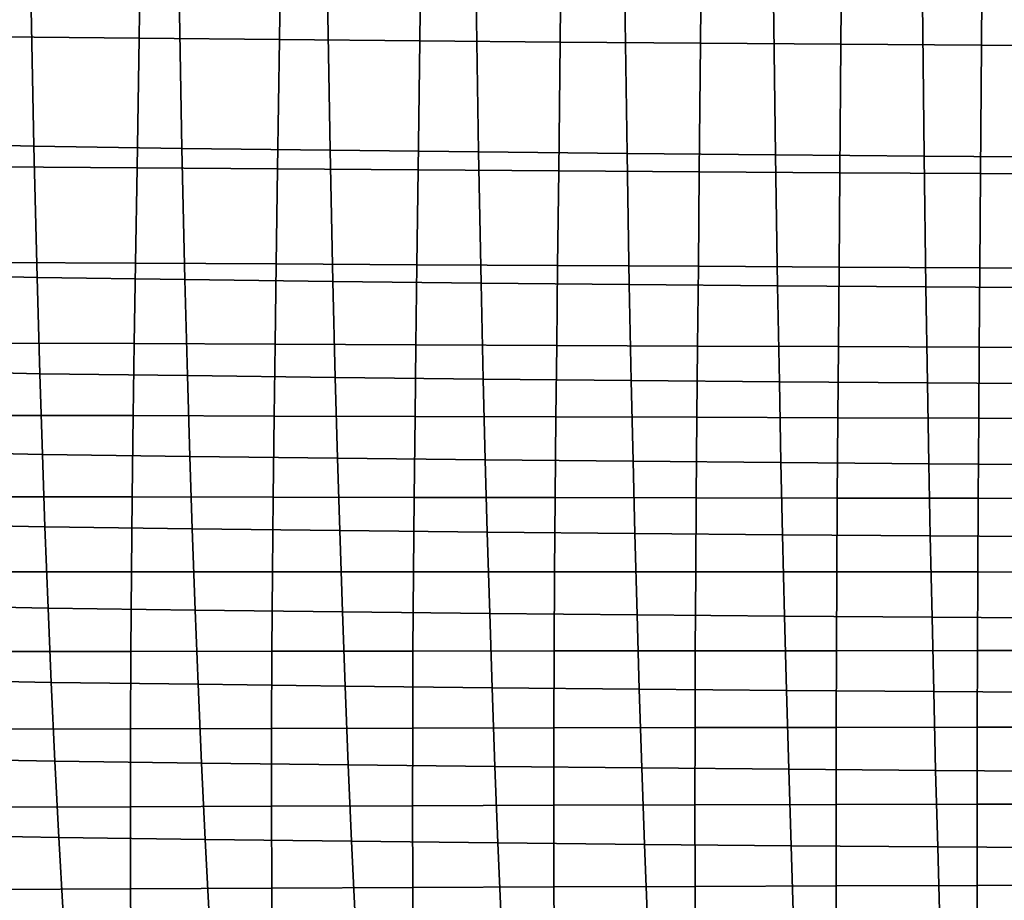
# Model space of a CAD drawing. Units: inches. Extents: x -15.4 to 15.4, y -15.4 to 15.4.
# Drawn here: x -6.9 to -3.4, y -10 to -6.9 of the extents above; entities that cross this region are included whole.
import ezdxf

# ---------------------------------------------------------------- set-up
doc = ezdxf.new("R2010")
doc.units = ezdxf.units.IN
doc.header["$MEASUREMENT"] = 0
doc.layers.add('AFUFU-3D-CH-CU-S', color=2, linetype='Continuous')

msp = doc.modelspace()

# ---------------------------------------------------------------- linework, layer by layer
at = {"layer": 'AFUFU-3D-CH-CU-S'}
for points in [[(-6.9337, -6.9941, 14.8662), (-6.4388, -6.9985, 14.8369), (-6.431, -6.4618, 14.6696), (-6.9248, -6.456, 14.7083)], [(-6.4388, -6.9985, 14.8369), (-5.9441, -7.0033, 14.8046), (-5.9372, -6.4676, 14.6305), (-6.431, -6.4618, 14.6696)], [(-5.9441, -7.0033, 14.8046), (-5.4493, -7.0079, 14.7737), (-5.4432, -6.4732, 14.5934), (-5.9372, -6.4676, 14.6305)], [(-5.4493, -7.0079, 14.7737), (-4.9544, -7.0123, 14.7442), (-4.9491, -6.4784, 14.5586), (-5.4432, -6.4732, 14.5934)], [(-4.9544, -7.0123, 14.7442), (-4.4595, -7.0165, 14.7164), (-4.4549, -6.4833, 14.5261), (-4.9491, -6.4784, 14.5586)], [(-4.4595, -7.0165, 14.7164), (-3.9644, -7.0204, 14.6906), (-3.9604, -6.4877, 14.4962), (-4.4549, -6.4833, 14.5261)], [(-3.9644, -7.0204, 14.6906), (-3.4692, -7.0239, 14.6671), (-3.4658, -6.4918, 14.4692), (-3.9604, -6.4877, 14.4962)], [(-3.4692, -7.0239, 14.6671), (-2.9738, -7.027, 14.6461), (-2.9711, -6.4954, 14.4453), (-3.4658, -6.4918, 14.4692)], [(-7.3262, -7.3661, 12.3808), (-7.3371, -6.8204, 12.2739), (-6.8208, -6.8348, 12.178), (-6.81, -7.3798, 12.2896)], [(-6.81, -7.3798, 12.2896), (-6.8208, -6.8348, 12.178), (-6.298, -6.8426, 12.1253), (-6.2878, -7.3872, 12.2398)], [(-6.2878, -7.3872, 12.2398), (-6.298, -6.8426, 12.1253), (-5.7744, -6.8495, 12.0796), (-5.765, -7.3938, 12.1961)], [(-5.765, -7.3938, 12.1961), (-5.7744, -6.8495, 12.0796), (-5.2506, -6.8557, 12.0382), (-5.2419, -7.3997, 12.1564)], [(-5.2419, -7.3997, 12.1564), (-5.2506, -6.8557, 12.0382), (-4.7264, -6.8613, 12.0008), (-4.7185, -7.405, 12.1208)], [(-4.7185, -7.405, 12.1208), (-4.7264, -6.8613, 12.0008), (-4.2019, -6.8662, 11.9676), (-4.1949, -7.4098, 12.0891)], [(-4.1949, -7.4098, 12.0891), (-4.2019, -6.8662, 11.9676), (-3.6772, -6.8706, 11.9385), (-3.671, -7.414, 12.0613)], [(-3.671, -7.414, 12.0613), (-3.6772, -6.8706, 11.9385), (-3.1523, -6.8744, 11.9133), (-3.1469, -7.4175, 12.0373)], [(-6.9417, -7.4524, 14.9951), (-6.446, -7.4555, 14.9743), (-6.4388, -6.9985, 14.8369), (-6.9337, -6.9941, 14.8662)], [(-6.446, -7.4555, 14.9743), (-5.9505, -7.4594, 14.9488), (-5.9441, -7.0033, 14.8046), (-6.4388, -6.9985, 14.8369)], [(-5.9505, -7.4594, 14.9488), (-5.455, -7.463, 14.9242), (-5.4493, -7.0079, 14.7737), (-5.9441, -7.0033, 14.8046)], [(-5.455, -7.463, 14.9242), (-4.9594, -7.4666, 14.9005), (-4.9544, -7.0123, 14.7442), (-5.4493, -7.0079, 14.7737)], [(-4.9594, -7.4666, 14.9005), (-4.4638, -7.47, 14.8779), (-4.4595, -7.0165, 14.7164), (-4.9544, -7.0123, 14.7442)], [(-4.4638, -7.47, 14.8779), (-3.9681, -7.4731, 14.8567), (-3.9644, -7.0204, 14.6906), (-4.4595, -7.0165, 14.7164)], [(-3.9681, -7.4731, 14.8567), (-3.4723, -7.4761, 14.8372), (-3.4692, -7.0239, 14.6671), (-3.9644, -7.0204, 14.6906)], [(-3.4723, -7.4761, 14.8372), (-2.9764, -7.4787, 14.8197), (-2.9738, -7.027, 14.6461), (-3.4692, -7.0239, 14.6671)], [(-7.315, -7.8294, 12.4766), (-7.3262, -7.3661, 12.3808), (-6.81, -7.3798, 12.2896), (-6.7988, -7.8423, 12.3904)], [(-6.7988, -7.8423, 12.3904), (-6.81, -7.3798, 12.2896), (-6.2878, -7.3872, 12.2398), (-6.2773, -7.8494, 12.3429)], [(-6.2773, -7.8494, 12.3429), (-6.2878, -7.3872, 12.2398), (-5.765, -7.3938, 12.1961), (-5.7553, -7.8558, 12.3004)], [(-5.7553, -7.8558, 12.3004), (-5.765, -7.3938, 12.1961), (-5.2419, -7.3997, 12.1564), (-5.233, -7.8616, 12.2619)], [(-5.233, -7.8616, 12.2619), (-5.2419, -7.3997, 12.1564), (-4.7185, -7.405, 12.1208), (-4.7105, -7.8667, 12.2273)], [(-4.7105, -7.8667, 12.2273), (-4.7185, -7.405, 12.1208), (-4.1949, -7.4098, 12.0891), (-4.1877, -7.8713, 12.1966)], [(-4.1877, -7.8713, 12.1966), (-4.1949, -7.4098, 12.0891), (-3.671, -7.414, 12.0613), (-3.6647, -7.8754, 12.1697)], [(-3.6647, -7.8754, 12.1697), (-3.671, -7.414, 12.0613), (-3.1469, -7.4175, 12.0373), (-3.1415, -7.8788, 12.1465)], [(-6.9476, -7.7891, 15.0862), (-6.4514, -7.7913, 15.0716), (-6.446, -7.4555, 14.9743), (-6.9417, -7.4524, 14.9951)], [(-6.4514, -7.7913, 15.0716), (-5.9553, -7.7943, 15.0517), (-5.9505, -7.4594, 14.9488), (-6.446, -7.4555, 14.9743)], [(-5.9553, -7.7943, 15.0517), (-5.4593, -7.7972, 15.0324), (-5.455, -7.463, 14.9242), (-5.9505, -7.4594, 14.9488)], [(-5.4593, -7.7972, 15.0324), (-4.9632, -7.8, 15.0136), (-4.9594, -7.4666, 14.9005), (-5.455, -7.463, 14.9242)], [(-4.9632, -7.8, 15.0136), (-4.467, -7.8027, 14.9956), (-4.4638, -7.47, 14.8779), (-4.9594, -7.4666, 14.9005)], [(-4.467, -7.8027, 14.9956), (-3.9709, -7.8053, 14.9785), (-3.9681, -7.4731, 14.8567), (-4.4638, -7.47, 14.8779)], [(-3.9709, -7.8053, 14.9785), (-3.4746, -7.8076, 14.9626), (-3.4723, -7.4761, 14.8372), (-3.9681, -7.4731, 14.8567)], [(-3.4746, -7.8076, 14.9626), (-2.9784, -7.8098, 14.9484), (-2.9764, -7.4787, 14.8197), (-3.4723, -7.4761, 14.8372)], [(-6.9525, -8.0735, 15.1607), (-6.4559, -8.0749, 15.151), (-6.4514, -7.7913, 15.0716), (-6.9476, -7.7891, 15.0862)], [(-6.4559, -8.0749, 15.151), (-5.9594, -8.0771, 15.1363), (-5.9553, -7.7943, 15.0517), (-6.4514, -7.7913, 15.0716)], [(-5.9594, -8.0771, 15.1363), (-5.4628, -8.0793, 15.1216), (-5.4593, -7.7972, 15.0324), (-5.9553, -7.7943, 15.0517)], [(-5.4628, -8.0793, 15.1216), (-4.9663, -8.0814, 15.1073), (-4.9632, -7.8, 15.0136), (-5.4593, -7.7972, 15.0324)], [(-4.9663, -8.0814, 15.1073), (-4.4698, -8.0835, 15.0936), (-4.467, -7.8027, 14.9956), (-4.9632, -7.8, 15.0136)], [(-4.4698, -8.0835, 15.0936), (-3.9733, -8.0854, 15.0806), (-3.9709, -7.8053, 14.9785), (-4.467, -7.8027, 14.9956)], [(-3.9733, -8.0854, 15.0806), (-3.4767, -8.0872, 15.0686), (-3.4746, -7.8076, 14.9626), (-3.9709, -7.8053, 14.9785)], [(-3.4767, -8.0872, 15.0686), (-2.9801, -8.0889, 15.0577), (-2.9784, -7.8098, 14.9484), (-3.4746, -7.8076, 14.9626)], [(-7.3053, -8.1687, 12.5504), (-7.315, -7.8294, 12.4766), (-6.7988, -7.8423, 12.3904), (-6.7892, -8.181, 12.4684)], [(-6.7892, -8.181, 12.4684), (-6.7988, -7.8423, 12.3904), (-6.2773, -7.8494, 12.3429), (-6.2683, -8.1879, 12.4223)], [(-6.2683, -8.1879, 12.4223), (-6.2773, -7.8494, 12.3429), (-5.7553, -7.8558, 12.3004), (-5.7471, -8.1942, 12.3804)], [(-5.7471, -8.1942, 12.3804), (-5.7553, -7.8558, 12.3004), (-5.233, -7.8616, 12.2619), (-5.2255, -8.1998, 12.3425)], [(-5.2255, -8.1998, 12.3425), (-5.233, -7.8616, 12.2619), (-4.7105, -7.8667, 12.2273), (-4.7037, -8.2049, 12.3085)], [(-4.7037, -8.2049, 12.3085), (-4.7105, -7.8667, 12.2273), (-4.1877, -7.8713, 12.1966), (-4.1816, -8.2095, 12.2782)], [(-4.1816, -8.2095, 12.2782), (-4.1877, -7.8713, 12.1966), (-3.6647, -7.8754, 12.1697), (-3.6594, -8.2134, 12.2517)], [(-3.6594, -8.2134, 12.2517), (-3.6647, -7.8754, 12.1697), (-3.1415, -7.8788, 12.1465), (-3.1369, -8.2169, 12.2289)], [(-6.9565, -8.3282, 15.2245), (-6.4596, -8.3289, 15.2198), (-6.4559, -8.0749, 15.151), (-6.9525, -8.0735, 15.1607)], [(-6.4596, -8.3289, 15.2198), (-5.9628, -8.3303, 15.2099), (-5.9594, -8.0771, 15.1363), (-6.4559, -8.0749, 15.151)], [(-5.9628, -8.3303, 15.2099), (-5.4659, -8.3318, 15.2), (-5.4628, -8.0793, 15.1216), (-5.9594, -8.0771, 15.1363)], [(-5.4659, -8.3318, 15.2), (-4.9691, -8.3333, 15.1901), (-4.9663, -8.0814, 15.1073), (-5.4628, -8.0793, 15.1216)], [(-4.9691, -8.3333, 15.1901), (-4.4722, -8.3347, 15.1805), (-4.4698, -8.0835, 15.0936), (-4.9663, -8.0814, 15.1073)], [(-4.4722, -8.3347, 15.1805), (-3.9753, -8.3361, 15.1714), (-3.9733, -8.0854, 15.0806), (-4.4698, -8.0835, 15.0936)], [(-3.9753, -8.3361, 15.1714), (-3.4785, -8.3373, 15.1631), (-3.4767, -8.0872, 15.0686), (-3.9733, -8.0854, 15.0806)], [(-3.4785, -8.3373, 15.1631), (-2.9816, -8.3385, 15.1554), (-2.9801, -8.0889, 15.0577), (-3.4767, -8.0872, 15.0686)], [(-7.296, -8.4545, 12.6153), (-7.3053, -8.1687, 12.5504), (-6.7892, -8.181, 12.4684), (-6.78, -8.4661, 12.5374)], [(-6.78, -8.4661, 12.5374), (-6.7892, -8.181, 12.4684), (-6.2683, -8.1879, 12.4223), (-6.2598, -8.4729, 12.4919)], [(-6.2598, -8.4729, 12.4919), (-6.2683, -8.1879, 12.4223), (-5.7471, -8.1942, 12.3804), (-5.7392, -8.4792, 12.4504)], [(-5.7392, -8.4792, 12.4504), (-5.7471, -8.1942, 12.3804), (-5.2255, -8.1998, 12.3425), (-5.2184, -8.4848, 12.4128)], [(-5.2184, -8.4848, 12.4128), (-5.2255, -8.1998, 12.3425), (-4.7037, -8.2049, 12.3085), (-4.6973, -8.4898, 12.379)], [(-4.6973, -8.4898, 12.379), (-4.7037, -8.2049, 12.3085), (-4.1816, -8.2095, 12.2782), (-4.1759, -8.4943, 12.349)], [(-4.1759, -8.4943, 12.349), (-4.1816, -8.2095, 12.2782), (-3.6594, -8.2134, 12.2517), (-3.6544, -8.4983, 12.3227)], [(-3.6544, -8.4983, 12.3227), (-3.6594, -8.2134, 12.2517), (-3.1369, -8.2169, 12.2289), (-3.1326, -8.5017, 12.3)], [(-6.9605, -8.6155, 15.2925), (-6.4634, -8.6155, 15.2921), (-6.4596, -8.3289, 15.2198), (-6.9565, -8.3282, 15.2245)], [(-6.4634, -8.6155, 15.2921), (-5.9662, -8.6162, 15.2874), (-5.9628, -8.3303, 15.2099), (-6.4596, -8.3289, 15.2198)], [(-5.9662, -8.6162, 15.2874), (-5.469, -8.617, 15.2825), (-5.4659, -8.3318, 15.2), (-5.9628, -8.3303, 15.2099)], [(-5.469, -8.617, 15.2825), (-4.9718, -8.6177, 15.2775), (-4.9691, -8.3333, 15.1901), (-5.4659, -8.3318, 15.2)], [(-4.9718, -8.6177, 15.2775), (-4.4746, -8.6185, 15.2724), (-4.4722, -8.3347, 15.1805), (-4.9691, -8.3333, 15.1901)], [(-4.4746, -8.6185, 15.2724), (-3.9775, -8.6192, 15.2675), (-3.9753, -8.3361, 15.1714), (-4.4722, -8.3347, 15.1805)], [(-3.9775, -8.6192, 15.2675), (-3.4803, -8.6199, 15.2628), (-3.4785, -8.3373, 15.1631), (-3.9753, -8.3361, 15.1714)], [(-3.4803, -8.6199, 15.2628), (-2.9831, -8.6206, 15.2584), (-2.9816, -8.3385, 15.1554), (-3.4785, -8.3373, 15.1631)], [(-7.2869, -8.7097, 12.6756), (-7.296, -8.4545, 12.6153), (-6.78, -8.4661, 12.5374), (-6.771, -8.7208, 12.6017)], [(-6.771, -8.7208, 12.6017), (-6.78, -8.4661, 12.5374), (-6.2598, -8.4729, 12.4919), (-6.2514, -8.7275, 12.5565)], [(-6.2514, -8.7275, 12.5565), (-6.2598, -8.4729, 12.4919), (-5.7392, -8.4792, 12.4504), (-5.7316, -8.7337, 12.5151)], [(-5.7316, -8.7337, 12.5151), (-5.7392, -8.4792, 12.4504), (-5.2184, -8.4848, 12.4128), (-5.2114, -8.7393, 12.4776)], [(-5.2114, -8.7393, 12.4776), (-5.2184, -8.4848, 12.4128), (-4.6973, -8.4898, 12.379), (-4.691, -8.7444, 12.4438)], [(-4.691, -8.7444, 12.4438), (-4.6973, -8.4898, 12.379), (-4.1759, -8.4943, 12.349), (-4.1703, -8.7489, 12.4138)], [(-4.1703, -8.7489, 12.4138), (-4.1759, -8.4943, 12.349), (-3.6544, -8.4983, 12.3227), (-3.6495, -8.7528, 12.3875)], [(-3.6495, -8.7528, 12.3875), (-3.6544, -8.4983, 12.3227), (-3.1326, -8.5017, 12.3), (-3.1284, -8.7562, 12.3648)], [(-6.9635, -8.8795, 15.3493), (-6.4661, -8.8789, 15.3528), (-6.4634, -8.6155, 15.2921), (-6.9605, -8.6155, 15.2925)], [(-6.4661, -8.8789, 15.3528), (-5.9687, -8.8789, 15.3527), (-5.9662, -8.6162, 15.2874), (-6.4634, -8.6155, 15.2921)], [(-5.9687, -8.8789, 15.3527), (-5.4713, -8.879, 15.3521), (-5.469, -8.617, 15.2825), (-5.9662, -8.6162, 15.2874)], [(-5.4713, -8.879, 15.3521), (-4.9739, -8.8792, 15.3511), (-4.9718, -8.6177, 15.2775), (-5.469, -8.617, 15.2825)], [(-4.9739, -8.8792, 15.3511), (-4.4765, -8.8794, 15.3497), (-4.4746, -8.6185, 15.2724), (-4.9718, -8.6177, 15.2775)], [(-4.4765, -8.8794, 15.3497), (-3.9792, -8.8796, 15.3483), (-3.9775, -8.6192, 15.2675), (-4.4746, -8.6185, 15.2724)], [(-3.9792, -8.8796, 15.3483), (-3.4817, -8.8798, 15.3468), (-3.4803, -8.6199, 15.2628), (-3.9775, -8.6192, 15.2675)], [(-3.4817, -8.8798, 15.3468), (-2.9843, -8.8801, 15.3453), (-2.9831, -8.6206, 15.2584), (-3.4803, -8.6199, 15.2628)], [(-7.2754, -8.9966, 12.7464), (-7.2869, -8.7097, 12.6756), (-6.771, -8.7208, 12.6017), (-6.7597, -9.007, 12.6771)], [(-6.7597, -9.007, 12.6771), (-6.771, -8.7208, 12.6017), (-6.2514, -8.7275, 12.5565), (-6.2411, -9.0138, 12.6318)], [(-6.2411, -9.0138, 12.6318), (-6.2514, -8.7275, 12.5565), (-5.7316, -8.7337, 12.5151), (-5.7221, -9.02, 12.5903)], [(-5.7221, -9.02, 12.5903), (-5.7316, -8.7337, 12.5151), (-5.2114, -8.7393, 12.4776), (-5.2028, -9.0256, 12.5526)], [(-5.2028, -9.0256, 12.5526), (-5.2114, -8.7393, 12.4776), (-4.691, -8.7444, 12.4438), (-4.6832, -9.0307, 12.5187)], [(-4.6832, -9.0307, 12.5187), (-4.691, -8.7444, 12.4438), (-4.1703, -8.7489, 12.4138), (-4.1634, -9.0352, 12.4886)], [(-4.1634, -9.0352, 12.4886), (-4.1703, -8.7489, 12.4138), (-3.6495, -8.7528, 12.3875), (-3.6434, -9.0392, 12.4621)], [(-3.6434, -9.0392, 12.4621), (-3.6495, -8.7528, 12.3875), (-3.1284, -8.7562, 12.3648), (-3.1233, -9.0426, 12.4392)], [(-6.9658, -9.1605, 15.4044), (-6.4683, -9.1594, 15.4114), (-6.4661, -8.8789, 15.3528), (-6.9635, -8.8795, 15.3493)], [(-6.4683, -9.1594, 15.4114), (-5.9707, -9.1588, 15.4155), (-5.9687, -8.8789, 15.3527), (-6.4661, -8.8789, 15.3528)], [(-5.9707, -9.1588, 15.4155), (-5.4732, -9.1583, 15.419), (-5.4713, -8.879, 15.3521), (-5.9687, -8.8789, 15.3527)], [(-5.4732, -9.1583, 15.419), (-4.9756, -9.1578, 15.422), (-4.9739, -8.8792, 15.3511), (-5.4713, -8.879, 15.3521)], [(-4.9756, -9.1578, 15.422), (-4.4781, -9.1574, 15.4245), (-4.4765, -8.8794, 15.3497), (-4.9739, -8.8792, 15.3511)], [(-4.4781, -9.1574, 15.4245), (-3.9805, -9.1571, 15.4266), (-3.9792, -8.8796, 15.3483), (-4.4765, -8.8794, 15.3497)], [(-3.9805, -9.1571, 15.4266), (-3.4829, -9.1569, 15.4283), (-3.4817, -8.8798, 15.3468), (-3.9792, -8.8796, 15.3483)], [(-3.4829, -9.1569, 15.4283), (-2.9854, -9.1567, 15.4296), (-2.9843, -8.8801, 15.3453), (-3.4817, -8.8798, 15.3468)], [(-7.2639, -9.2589, 12.8142), (-7.2754, -8.9966, 12.7464), (-6.7597, -9.007, 12.6771), (-6.7484, -9.2687, 12.7489)], [(-6.7484, -9.2687, 12.7489), (-6.7597, -9.007, 12.6771), (-6.2411, -9.0138, 12.6318), (-6.2307, -9.2755, 12.7033)], [(-6.2307, -9.2755, 12.7033), (-6.2411, -9.0138, 12.6318), (-5.7221, -9.02, 12.5903), (-5.7125, -9.2818, 12.6615)], [(-5.7125, -9.2818, 12.6615), (-5.7221, -9.02, 12.5903), (-5.2028, -9.0256, 12.5526), (-5.1941, -9.2875, 12.6235)], [(-5.1941, -9.2875, 12.6235), (-5.2028, -9.0256, 12.5526), (-4.6832, -9.0307, 12.5187), (-4.6755, -9.2926, 12.5893)], [(-4.6755, -9.2926, 12.5893), (-4.6832, -9.0307, 12.5187), (-4.1634, -9.0352, 12.4886), (-4.1565, -9.2972, 12.5588)], [(-4.1565, -9.2972, 12.5588), (-4.1634, -9.0352, 12.4886), (-3.6434, -9.0392, 12.4621), (-3.6374, -9.3012, 12.5319)], [(-3.6374, -9.3012, 12.5319), (-3.6434, -9.0392, 12.4621), (-3.1233, -9.0426, 12.4392), (-3.1181, -9.3047, 12.5088)], [(-6.967, -9.434, 15.4522), (-6.4694, -9.4324, 15.4624), (-6.4683, -9.1594, 15.4114), (-6.9658, -9.1605, 15.4044)], [(-6.4694, -9.4324, 15.4624), (-5.9718, -9.4312, 15.4704), (-5.9707, -9.1588, 15.4155), (-6.4683, -9.1594, 15.4114)], [(-5.9718, -9.4312, 15.4704), (-5.4742, -9.4302, 15.4777), (-5.4732, -9.1583, 15.419), (-5.9707, -9.1588, 15.4155)], [(-5.4742, -9.4302, 15.4777), (-4.9766, -9.4292, 15.4843), (-4.9756, -9.1578, 15.422), (-5.4732, -9.1583, 15.419)], [(-4.9766, -9.4292, 15.4843), (-4.4789, -9.4283, 15.4902), (-4.4781, -9.1574, 15.4245), (-4.9756, -9.1578, 15.422)], [(-4.4789, -9.4283, 15.4902), (-3.9813, -9.4275, 15.4954), (-3.9805, -9.1571, 15.4266), (-4.4781, -9.1574, 15.4245)], [(-3.9813, -9.4275, 15.4954), (-3.4837, -9.4268, 15.5), (-3.4829, -9.1569, 15.4283), (-3.9805, -9.1571, 15.4266)], [(-3.4837, -9.4268, 15.5), (-2.986, -9.4262, 15.5039), (-2.9854, -9.1567, 15.4296), (-3.4829, -9.1569, 15.4283)], [(-7.2503, -9.5369, 12.8895), (-7.2639, -9.2589, 12.8142), (-6.7484, -9.2687, 12.7489), (-6.7354, -9.5461, 12.8281)], [(-6.7354, -9.5461, 12.8281), (-6.7484, -9.2687, 12.7489), (-6.2307, -9.2755, 12.7033), (-6.2186, -9.553, 12.7819)], [(-6.2186, -9.553, 12.7819), (-6.2307, -9.2755, 12.7033), (-5.7125, -9.2818, 12.6615), (-5.7015, -9.5594, 12.7395)], [(-5.7015, -9.5594, 12.7395), (-5.7125, -9.2818, 12.6615), (-5.1941, -9.2875, 12.6235), (-5.1842, -9.5651, 12.7009)], [(-5.1842, -9.5651, 12.7009), (-5.1941, -9.2875, 12.6235), (-4.6755, -9.2926, 12.5893), (-4.6665, -9.5704, 12.6661)], [(-4.6665, -9.5704, 12.6661), (-4.6755, -9.2926, 12.5893), (-4.1565, -9.2972, 12.5588), (-4.1486, -9.575, 12.635)], [(-4.1486, -9.575, 12.635), (-4.1565, -9.2972, 12.5588), (-3.6374, -9.3012, 12.5319), (-3.6305, -9.5791, 12.6077)], [(-3.6305, -9.5791, 12.6077), (-3.6374, -9.3012, 12.5319), (-3.1181, -9.3047, 12.5088), (-3.1122, -9.5826, 12.584)], [(-6.9672, -9.7088, 15.4942), (-6.4696, -9.7068, 15.5073), (-6.4694, -9.4324, 15.4624), (-6.967, -9.434, 15.4522)], [(-6.4696, -9.7068, 15.5073), (-5.972, -9.7051, 15.519), (-5.9718, -9.4312, 15.4704), (-6.4694, -9.4324, 15.4624)], [(-5.972, -9.7051, 15.519), (-5.4744, -9.7034, 15.5298), (-5.4742, -9.4302, 15.4777), (-5.9718, -9.4312, 15.4704)], [(-5.4744, -9.7034, 15.5298), (-4.9768, -9.7019, 15.5397), (-4.9766, -9.4292, 15.4843), (-5.4742, -9.4302, 15.4777)], [(-4.9768, -9.7019, 15.5397), (-4.4792, -9.7006, 15.5488), (-4.4789, -9.4283, 15.4902), (-4.9766, -9.4292, 15.4843)], [(-4.4792, -9.7006, 15.5488), (-3.9816, -9.6994, 15.5569), (-3.9813, -9.4275, 15.4954), (-4.4789, -9.4283, 15.4902)], [(-3.9816, -9.6994, 15.5569), (-3.4839, -9.6983, 15.5641), (-3.4837, -9.4268, 15.5), (-3.9813, -9.4275, 15.4954)], [(-3.4839, -9.6983, 15.5641), (-2.9862, -9.6974, 15.5704), (-2.986, -9.4262, 15.5039), (-3.4837, -9.4268, 15.5)], [(-7.2359, -9.8061, 12.9661), (-7.2503, -9.5369, 12.8895), (-6.7354, -9.5461, 12.8281), (-6.7215, -9.8148, 12.908)], [(-6.7215, -9.8148, 12.908), (-6.7354, -9.5461, 12.8281), (-6.2186, -9.553, 12.7819), (-6.2059, -9.8219, 12.8609)], [(-6.2059, -9.8219, 12.8609), (-6.2186, -9.553, 12.7819), (-5.7015, -9.5594, 12.7395), (-5.6899, -9.8283, 12.8177)], [(-5.6899, -9.8283, 12.8177), (-5.7015, -9.5594, 12.7395), (-5.1842, -9.5651, 12.7009), (-5.1736, -9.8342, 12.7782)], [(-5.1736, -9.8342, 12.7782), (-5.1842, -9.5651, 12.7009), (-4.6665, -9.5704, 12.6661), (-4.6571, -9.8396, 12.7426)], [(-4.6571, -9.8396, 12.7426), (-4.6665, -9.5704, 12.6661), (-4.1486, -9.575, 12.635), (-4.1402, -9.8443, 12.7108)], [(-4.1402, -9.8443, 12.7108), (-4.1486, -9.575, 12.635), (-3.6305, -9.5791, 12.6077), (-3.6232, -9.8485, 12.6828)], [(-3.6232, -9.8485, 12.6828), (-3.6305, -9.5791, 12.6077), (-3.1122, -9.5826, 12.584), (-3.106, -9.8522, 12.6585)], [(-6.9661, -9.9981, 15.5312), (-6.4687, -9.9957, 15.5472), (-6.4696, -9.7068, 15.5073), (-6.9672, -9.7088, 15.4942)], [(-6.4687, -9.9957, 15.5472), (-5.9712, -9.9935, 15.5621), (-5.972, -9.7051, 15.519), (-6.4696, -9.7068, 15.5073)], [(-5.9712, -9.9935, 15.5621), (-5.4737, -9.9914, 15.5761), (-5.4744, -9.7034, 15.5298), (-5.972, -9.7051, 15.519)], [(-5.4737, -9.9914, 15.5761), (-4.9762, -9.9895, 15.5891), (-4.9768, -9.7019, 15.5397), (-5.4744, -9.7034, 15.5298)], [(-4.9762, -9.9895, 15.5891), (-4.4787, -9.9877, 15.601), (-4.4792, -9.7006, 15.5488), (-4.9768, -9.7019, 15.5397)], [(-4.4787, -9.9877, 15.601), (-3.9811, -9.9861, 15.6118), (-3.9816, -9.6994, 15.5569), (-4.4792, -9.7006, 15.5488)], [(-3.9811, -9.9861, 15.6118), (-3.4836, -9.9846, 15.6214), (-3.4839, -9.6983, 15.5641), (-3.9816, -9.6994, 15.5569)], [(-3.4836, -9.9846, 15.6214), (-2.9859, -9.9834, 15.6299), (-2.9862, -9.6974, 15.5704), (-3.4839, -9.6983, 15.5641)], [(-7.2201, -10.0751, 13.0467), (-7.2359, -9.8061, 12.9661), (-6.7215, -9.8148, 12.908), (-6.7065, -10.0835, 12.9908)], [(-6.7065, -10.0835, 12.9908), (-6.7215, -9.8148, 12.908), (-6.2059, -9.8219, 12.8609), (-6.1921, -10.0907, 12.9426)], [(-6.1921, -10.0907, 12.9426), (-6.2059, -9.8219, 12.8609), (-5.6899, -9.8283, 12.8177), (-5.6774, -10.0974, 12.8983)], [(-5.6774, -10.0974, 12.8983), (-5.6899, -9.8283, 12.8177), (-5.1736, -9.8342, 12.7782), (-5.1623, -10.1034, 12.8578)], [(-5.1623, -10.1034, 12.8578), (-5.1736, -9.8342, 12.7782), (-4.6571, -9.8396, 12.7426), (-4.6469, -10.1089, 12.8211)], [(-4.6469, -10.1089, 12.8211), (-4.6571, -9.8396, 12.7426), (-4.1402, -9.8443, 12.7108), (-4.1312, -10.1138, 12.7883)], [(-4.1312, -10.1138, 12.7883), (-4.1402, -9.8443, 12.7108), (-3.6232, -9.8485, 12.6828), (-3.6153, -10.1181, 12.7594)], [(-3.6153, -10.1181, 12.7594), (-3.6232, -9.8485, 12.6828), (-3.106, -9.8522, 12.6585), (-3.0992, -10.1219, 12.7344)], [(-6.964, -10.2609, 15.5585), (-6.4668, -10.2581, 15.5769), (-6.4687, -9.9957, 15.5472), (-6.9661, -9.9981, 15.5312)], [(-6.4668, -10.2581, 15.5769), (-5.9695, -10.2555, 15.5944), (-5.9712, -9.9935, 15.5621), (-6.4687, -9.9957, 15.5472)], [(-5.9695, -10.2555, 15.5944), (-5.4722, -10.2531, 15.6108), (-5.4737, -9.9914, 15.5761), (-5.9712, -9.9935, 15.5621)], [(-5.4722, -10.2531, 15.6108), (-4.9749, -10.2508, 15.626), (-4.9762, -9.9895, 15.5891), (-5.4737, -9.9914, 15.5761)], [(-4.9749, -10.2508, 15.626), (-4.4775, -10.2487, 15.6401), (-4.4787, -9.9877, 15.601), (-4.9762, -9.9895, 15.5891)], [(-4.4775, -10.2487, 15.6401), (-3.9801, -10.2467, 15.6529), (-3.9811, -9.9861, 15.6118), (-4.4787, -9.9877, 15.601)], [(-3.9801, -10.2467, 15.6529), (-3.4827, -10.245, 15.6645), (-3.4836, -9.9846, 15.6214), (-3.9811, -9.9861, 15.6118)], [(-3.4827, -10.245, 15.6645), (-2.9852, -10.2435, 15.6746), (-2.9859, -9.9834, 15.6299), (-3.4836, -9.9846, 15.6214)]]:
    msp.add_3dface(points, dxfattribs=at)

doc.saveas('drawing.dxf')
